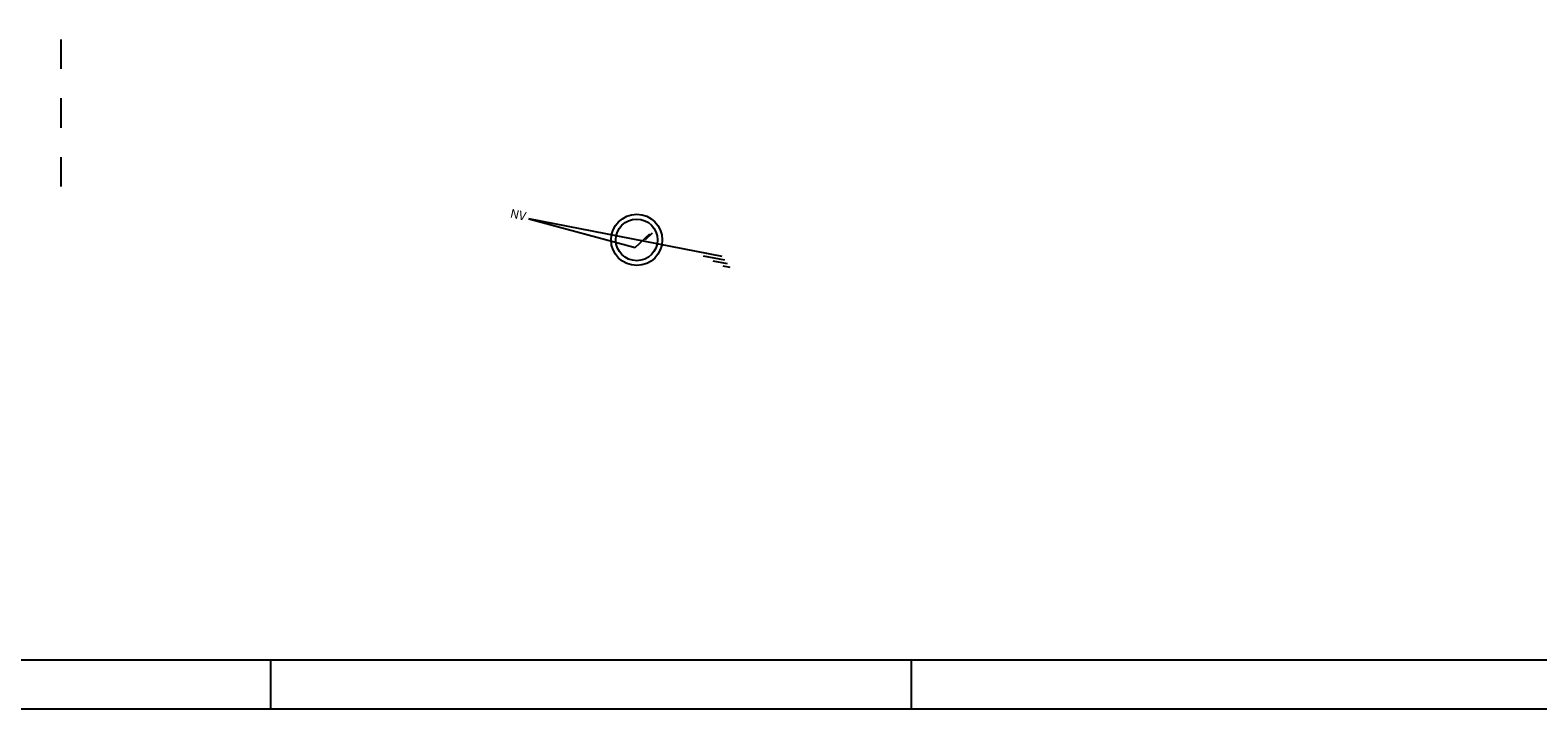
# Model space of a CAD drawing. Extents: x 4507 to 6001, y 9537 to 10409.
# Drawn here: x 4656 to 4809, y 9537 to 9606 of the extents above; entities that cross this region are included whole.
import ezdxf

# ---------------------------------------------------------------- set-up
doc = ezdxf.new("R2010")
doc.units = 0
doc.header["$LTSCALE"] = 1.27
doc.linetypes.add('LIN0', pattern=[0])
doc.linetypes.add('TRACEJ', pattern=[4.722, 2.361, -2.361])
doc.layers.get('0').update_dxf_attribs({"linetype": 'CONTINUOUS'})
doc.layers.add('TP-TXT60', color=7, linetype='LIN0')
doc.styles.add('R60', font='SIMPLEX.shx', dxfattribs={"height": 0.75})

# ---------------------------------------------------------------- blocks, each defined once
blk = doc.blocks.new('EPTNM2')
at = {"color": 2}
for p, q in [((-30.84, 3), (-28.6, 3)), ((-29.8, 2), (-25.22, 2)), ((-28.75, 1), (-21.85, 1)), ((-27.7, 0), (35, 0)), ((-0.01, 2.43), (-3.67, -2.72)), ((35, 0), (-0.01, 2.43)), ((-2.75, -0.64), (-4.55, -3.17))]:
    blk.add_line(p, q, dxfattribs=at)
blk.add_circle((0, 0), 8.15, dxfattribs=at)
at = {"color": 4}
blk.add_circle((0, 0), 6.63, dxfattribs=at)

msp = doc.modelspace()

# ---------------------------------------------------------------- linework, layer by layer
at = {"color": 5, "linetype": 'TRACEJ'}
msp.add_line((4659.12, 9590), (4659.12, 9660), dxfattribs=at)
at = {"color": 6}
msp.add_line((4593.09, 9541.77), (4990.59, 9541.77), dxfattribs=at)
at = {"linetype": 'CONTINUOUS'}
for p, q in [((4680.47, 9536.77), (4680.47, 9541.77)), ((4745.72, 9536.77), (4745.72, 9541.77))]:
    msp.add_line(p, q, dxfattribs=at)
at = {"color": 2}
msp.add_lwpolyline([(4995.59, 9833.77), (4588.09, 9833.77), (4588.09, 9685.27), (4574.59, 9678.27), (4574.59, 9536.77), (4995.59, 9536.77)], close=True, dxfattribs=at)

# ---------------------------------------------------------------- block references
at = {"color": 1, "xscale": 0.3200000000000001, "yscale": 0.3200000000000001, "zscale": 0.3200000000000001, "rotation": 168.9999861637274}
msp.add_blockref('EPTNM2', (4717.72, 9584.56), dxfattribs=at)

# ---------------------------------------------------------------- texts
at = {"layer": 'TP-TXT60', "color": 2, "style": 'R60'}
msp.add_text('NV', height=0.9, rotation=346.7409, dxfattribs=at).set_placement((4704.77, 9586.87))

doc.saveas('drawing.dxf')
